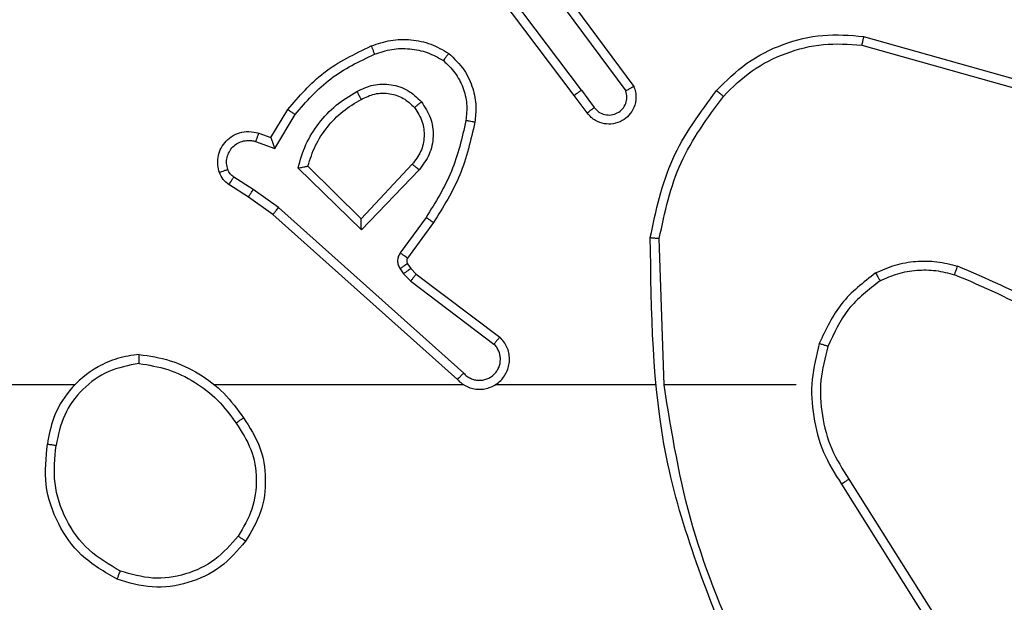
# Model space of a CAD drawing. Units: millimetres. Extents: x -4534 to 383867, y -3372 to 3108.
# Drawn here: x 67 to 89, y 1554 to 1567 of the extents above; entities that cross this region are included whole.
import ezdxf

# ---------------------------------------------------------------- set-up
doc = ezdxf.new("R2010")
doc.units = ezdxf.units.MM
doc.layers.add('Toestel 2D', color=7, linetype='Continuous', lineweight=20)

# ---------------------------------------------------------------- blocks, each defined once
blk = doc.blocks.new('1464')
at = {"color": 7, "linetype": 'Continuous', "lineweight": 25}
for p, q in [((-379.2056, 65.6239), (-379.4316, 65.9237)), ((-379.2215, 65.6119), (-379.4468, 65.9105)), ((-379.2596, 65.8619), (-379.0893, 65.6318)), ((-379.2753, 65.8495), (-379.107, 65.6221)), ((-378.5788, 65.7431), (-378.2236, 65.6433)), ((-378.583, 65.7237), (-378.2299, 65.6244)), ((-379.2056, 65.6239), (-379.177, 65.585)), ((-379.1931, 65.5731), (-379.2215, 65.6119)), ((-379.8955, 65.5185), (-379.858, 65.5807)), ((-379.887, 65.4942), (-379.8416, 65.5697)), ((-379.9294, 65.5094), (-379.887, 65.4942)), ((-379.9225, 65.5282), (-379.8955, 65.5185)), ((-379.6945, 65.3132), (-379.8352, 65.4505)), ((-379.6949, 65.3382), (-379.8134, 65.4549)), ((-379.5813, 65.4592), (-379.6949, 65.3382)), ((-379.566, 65.4466), (-379.6945, 65.3132)), ((-379.9345, 65.4028), (-379.978, 65.4307)), ((-379.9454, 65.3861), (-379.9885, 65.4138)), ((-379.8786, 65.3629), (-379.9345, 65.4028)), ((-379.8908, 65.3472), (-379.9454, 65.3861)), ((-379.4672, 64.995), (-379.8786, 65.3629)), ((-379.4812, 64.9808), (-379.8908, 65.3472)), ((-379.5507, 65.3411), (-379.6081, 65.2623)), ((-379.5343, 65.3294), (-379.5917, 65.2505)), ((-379.0217, 64.9689), (-379.0327, 65.2944)), ((-379.6085, 65.227), (-379.6009, 65.216)), ((-379.5919, 65.2383), (-379.5843, 65.2273)), ((-379.5843, 65.2273), (-379.5727, 65.2153)), ((-379.6009, 65.216), (-379.5849, 65.1994)), ((-379.5727, 65.2153), (-379.3869, 65.075)), ((-379.5849, 65.1994), (-379.4, 65.0597)), ((-380.331, 64.9689), (-381.9283, 64.9689)), ((-379.4667, 64.9689), (-380.0208, 64.9689)), ((-379.0421, 64.9689), (-379.3976, 64.9689)), ((-378.7283, 64.9689), (-379.022, 64.9689)), ((-378.628, 64.7483), (-378.4359, 64.4429)), ((-378.6115, 64.7595), (-378.4191, 64.4537))]:
    blk.add_line(p, q, dxfattribs=at)
for points, knots in [([(-378.9053, 65.623), (-378.8838, 65.6444), (-378.8408, 65.6873), (-378.7587, 65.7283), (-378.6696, 65.7504), (-378.6091, 65.7455), (-378.5788, 65.7431)], [0, 0, 0, 0, 0.250004, 0.500002, 0.750004, 1, 1, 1, 1]), ([(-379.6724, 65.722), (-379.6581, 65.7269), (-379.6296, 65.7366), (-379.5841, 65.7371), (-379.5395, 65.7279), (-379.5133, 65.713), (-379.5002, 65.7055)], [0, 0, 0, 0, 0.250014, 0.499995, 0.750002, 1, 1, 1, 1]), ([(-378.8901, 65.61), (-378.8699, 65.6301), (-378.8293, 65.6702), (-378.7519, 65.7082), (-378.6684, 65.7297), (-378.6115, 65.7257), (-378.583, 65.7237)], [0, 0, 0, 0, 0.249866, 0.499992, 0.750121, 1, 1, 1, 1]), ([(-378.5788, 65.7431), (-378.5788, 65.7429), (-378.5789, 65.7425), (-378.5795, 65.7396), (-378.5803, 65.736), (-378.5811, 65.7324), (-378.582, 65.7283), (-378.5827, 65.7252), (-378.583, 65.7237)], [0, 0, 0, 0, 0.201834, 0.435322, 0.564276, 0.701406, 0.846749, 1, 1, 1, 1]), ([(-379.858, 65.5807), (-379.8328, 65.6099), (-379.781, 65.6702), (-379.7093, 65.7044), (-379.6724, 65.722)], [0, 0, 0, 0, 0.485373, 1, 1, 1, 1]), ([(-379.8416, 65.5697), (-379.8168, 65.5981), (-379.7673, 65.6551), (-379.6991, 65.6875), (-379.665, 65.7037)], [0, 0, 0, 0, 0.5, 1, 1, 1, 1]), ([(-379.6724, 65.722), (-379.6723, 65.7217), (-379.6721, 65.7211), (-379.6705, 65.7169), (-379.668, 65.7109), (-379.666, 65.7061), (-379.665, 65.7037)], [0, 0, 0, 0, 0.2500981, 0.5000824, 0.7498533, 1, 1, 1, 1]), ([(-379.665, 65.7037), (-379.6524, 65.7079), (-379.6271, 65.7164), (-379.5868, 65.7167), (-379.5472, 65.709), (-379.5239, 65.696), (-379.5123, 65.6895)], [0, 0, 0, 0, 0.249879, 0.500014, 0.750122, 1, 1, 1, 1]), ([(-379.5002, 65.7055), (-379.5004, 65.7053), (-379.5008, 65.7049), (-379.5028, 65.7022), (-379.5052, 65.6991), (-379.5073, 65.6962), (-379.5097, 65.693), (-379.5114, 65.6907), (-379.5123, 65.6895)], [0, 0, 0, 0, 0.2271986, 0.4690027, 0.5958581, 0.726653, 0.8614936, 1, 1, 1, 1]), ([(-379.5002, 65.7055), (-379.4881, 65.6938), (-379.4649, 65.6714), (-379.446, 65.6293), (-379.4384, 65.5893), (-379.4411, 65.5642), (-379.4423, 65.5525)], [0, 0, 0, 0, 0.29417, 0.558944, 0.79424, 1, 1, 1, 1]), ([(-379.5123, 65.6895), (-379.5032, 65.6809), (-379.4851, 65.6637), (-379.4678, 65.63), (-379.4587, 65.5933), (-379.461, 65.5684), (-379.4622, 65.556)], [0, 0, 0, 0, 0.25004, 0.500004, 0.749969, 1, 1, 1, 1]), ([(-379.7047, 65.6207), (-379.6927, 65.6264), (-379.6687, 65.6378), (-379.6283, 65.638), (-379.5898, 65.6254), (-379.5706, 65.6071), (-379.561, 65.5979)], [0, 0, 0, 0, 0.2499294, 0.4998956, 0.7496777, 1, 1, 1, 1]), ([(-379.8352, 65.4505), (-379.8301, 65.4682), (-379.8199, 65.5038), (-379.79, 65.551), (-379.7522, 65.5921), (-379.7205, 65.6112), (-379.7047, 65.6207)], [0, 0, 0, 0, 0.249918, 0.500005, 0.750073, 1, 1, 1, 1]), ([(-379.7047, 65.6207), (-379.7037, 65.6191), (-379.7019, 65.6159), (-379.6995, 65.6117), (-379.6976, 65.6085), (-379.696, 65.6055), (-379.6948, 65.6035), (-379.6947, 65.6033), (-379.6946, 65.6032)], [0, 0, 0, 0, 0.180153, 0.344751, 0.4933, 0.626122, 0.84431, 1, 1, 1, 1]), ([(-379.6946, 65.6032), (-379.6849, 65.6079), (-379.665, 65.6177), (-379.6315, 65.6178), (-379.5997, 65.6074), (-379.5841, 65.5925), (-379.5762, 65.585)], [0, 0, 0, 0, 0.2468177, 0.5078444, 0.749885, 1, 1, 1, 1]), ([(-379.2056, 65.6239), (-379.2077, 65.6224), (-379.2119, 65.6193), (-379.2172, 65.6153), (-379.2208, 65.6125), (-379.2213, 65.6121), (-379.2215, 65.6119)], [0, 0, 0, 0, 0.25009, 0.499906, 0.749714, 1, 1, 1, 1]), ([(-379.0893, 65.6318), (-379.0879, 65.6278), (-379.0851, 65.6199), (-379.0839, 65.604), (-379.0877, 65.5854), (-379.0991, 65.5676), (-379.1152, 65.5547), (-379.1345, 65.548), (-379.1554, 65.5482), (-379.1721, 65.5543), (-379.1848, 65.5632), (-379.1902, 65.5697), (-379.1931, 65.5731)], [0, 0, 0, 0, 0.072762, 0.142639, 0.273146, 0.392246, 0.499933, 0.623593, 0.735187, 0.854974, 0.924374, 1, 1, 1, 1]), ([(-379.177, 65.585), (-379.1738, 65.5814), (-379.1674, 65.5743), (-379.1538, 65.5687), (-379.1393, 65.568), (-379.1255, 65.5724), (-379.114, 65.5814), (-379.1066, 65.5938), (-379.1036, 65.6082), (-379.1059, 65.6175), (-379.107, 65.6221)], [0, 0, 0, 0, 0.125068, 0.250023, 0.375036, 0.499987, 0.625037, 0.749974, 0.874999, 1, 1, 1, 1]), ([(-379.0893, 65.6318), (-379.0894, 65.6317), (-379.0896, 65.6317), (-379.0907, 65.631), (-379.0925, 65.6301), (-379.0955, 65.6284), (-379.1003, 65.6257), (-379.1048, 65.6233), (-379.107, 65.6221)], [0, 0, 0, 0, 0.13213, 0.262291, 0.39032, 0.516318, 0.761779, 1, 1, 1, 1]), ([(-379.0526, 65.2962), (-379.04, 65.356), (-379.0146, 65.4757), (-378.9417, 65.5739), (-378.9053, 65.623)], [0, 0, 0, 0, 0.500008, 1, 1, 1, 1]), ([(-378.9053, 65.623), (-378.905, 65.6227), (-378.9044, 65.6222), (-378.9003, 65.6188), (-378.8954, 65.6145), (-378.8919, 65.6115), (-378.8901, 65.61)], [0, 0, 0, 0, 0.279801, 0.559135, 0.779415, 1, 1, 1, 1]), ([(-379.8134, 65.4549), (-379.8083, 65.4704), (-379.7983, 65.5016), (-379.7711, 65.5427), (-379.7369, 65.5782), (-379.7087, 65.5949), (-379.6946, 65.6032)], [0, 0, 0, 0, 0.250002, 0.499998, 0.749986, 1, 1, 1, 1]), ([(-379.5762, 65.585), (-379.576, 65.5852), (-379.5755, 65.5856), (-379.572, 65.5886), (-379.567, 65.5929), (-379.563, 65.5962), (-379.561, 65.5979)], [0, 0, 0, 0, 0.250125, 0.499856, 0.749838, 1, 1, 1, 1]), ([(-379.561, 65.5979), (-379.5534, 65.5863), (-379.5383, 65.5631), (-379.533, 65.5212), (-379.5413, 65.4799), (-379.5578, 65.4577), (-379.566, 65.4466)], [0, 0, 0, 0, 0.25032, 0.500111, 0.750053, 1, 1, 1, 1]), ([(-379.0327, 65.2944), (-379.0204, 65.3521), (-378.9956, 65.4676), (-378.9253, 65.5625), (-378.8901, 65.61)], [0, 0, 0, 0, 0.500001, 1, 1, 1, 1]), ([(-379.858, 65.5807), (-379.8578, 65.5806), (-379.8574, 65.5804), (-379.8549, 65.5787), (-379.8518, 65.5766), (-379.8489, 65.5746), (-379.8454, 65.5723), (-379.8429, 65.5706), (-379.8416, 65.5697)], [0, 0, 0, 0, 0.206633, 0.441869, 0.57032, 0.706175, 0.849453, 1, 1, 1, 1]), ([(-379.5762, 65.585), (-379.5696, 65.5747), (-379.5572, 65.5552), (-379.5534, 65.5202), (-379.5603, 65.4865), (-379.5744, 65.4682), (-379.5813, 65.4592)], [0, 0, 0, 0, 0.2651746, 0.499949, 0.7527101, 1, 1, 1, 1]), ([(-379.1931, 65.5731), (-379.1928, 65.5733), (-379.1923, 65.5737), (-379.1887, 65.5764), (-379.1833, 65.5803), (-379.1791, 65.5834), (-379.177, 65.585)], [0, 0, 0, 0, 0.250234, 0.500048, 0.749782, 1, 1, 1, 1]), ([(-379.4622, 65.556), (-379.4709, 65.5177), (-379.4884, 65.4411), (-379.53, 65.3745), (-379.5507, 65.3411)], [0, 0, 0, 0, 0.5, 1, 1, 1, 1]), ([(-379.4423, 65.5525), (-379.4514, 65.5127), (-379.4695, 65.4332), (-379.5127, 65.364), (-379.5343, 65.3294)], [0, 0, 0, 0, 0.500219, 1, 1, 1, 1]), ([(-379.4423, 65.5525), (-379.4426, 65.5526), (-379.4433, 65.5527), (-379.4478, 65.5535), (-379.4544, 65.5546), (-379.4596, 65.5555), (-379.4622, 65.556)], [0, 0, 0, 0, 0.250185, 0.500127, 0.74979, 1, 1, 1, 1]), ([(-380.0098, 65.4409), (-380.0112, 65.4462), (-380.0141, 65.4569), (-380.0134, 65.4742), (-380.0084, 65.4916), (-379.9985, 65.5077), (-379.9838, 65.5211), (-379.9652, 65.5299), (-379.9438, 65.5334), (-379.9297, 65.5299), (-379.9225, 65.5282)], [0, 0, 0, 0, 0.105923, 0.217305, 0.334136, 0.456417, 0.584164, 0.717339, 0.855981, 1, 1, 1, 1]), ([(-379.9912, 65.4476), (-379.9923, 65.452), (-379.9946, 65.4608), (-379.9932, 65.4745), (-379.9883, 65.4873), (-379.9801, 65.4983), (-379.9691, 65.5066), (-379.9563, 65.5115), (-379.9443, 65.5125), (-379.9353, 65.5113), (-379.931, 65.5099), (-379.9294, 65.5094)], [0, 0, 0, 0, 0.124895, 0.249718, 0.374679, 0.4998, 0.625315, 0.749781, 0.874751, 0.953631, 1, 1, 1, 1]), ([(-379.9225, 65.5282), (-379.9226, 65.5279), (-379.9228, 65.5273), (-379.9245, 65.5231), (-379.9268, 65.5168), (-379.9285, 65.5119), (-379.9294, 65.5094)], [0, 0, 0, 0, 0.25008, 0.500031, 0.749868, 1, 1, 1, 1]), ([(-379.8955, 65.5185), (-379.8954, 65.5183), (-379.8954, 65.5181), (-379.8948, 65.5164), (-379.8939, 65.5138), (-379.8925, 65.5098), (-379.8903, 65.5032), (-379.8883, 65.4975), (-379.887, 65.4942)], [0, 0, 0, 0, 0.111332, 0.229841, 0.358177, 0.497735, 0.702777, 1, 1, 1, 1]), ([(-380.0098, 65.4409), (-380.0095, 65.4411), (-380.009, 65.4413), (-380.0047, 65.4429), (-379.9986, 65.445), (-379.9937, 65.4467), (-379.9912, 65.4476)], [0, 0, 0, 0, 0.250138, 0.499974, 0.749979, 1, 1, 1, 1]), ([(-379.978, 65.4307), (-379.9809, 65.433), (-379.9867, 65.4375), (-379.9897, 65.4442), (-379.9912, 65.4476)], [0, 0, 0, 0, 0.499983, 1, 1, 1, 1]), ([(-379.8352, 65.4505), (-379.8333, 65.4509), (-379.8298, 65.4516), (-379.8247, 65.4526), (-379.8204, 65.4536), (-379.8171, 65.4542), (-379.815, 65.4546), (-379.8136, 65.4548), (-379.8134, 65.4549), (-379.8134, 65.4549)], [0, 0, 0, 0, 0.177334, 0.320007, 0.501118, 0.636611, 0.76432, 0.885252, 1, 1, 1, 1]), ([(-379.566, 65.4466), (-379.5674, 65.4476), (-379.5699, 65.4498), (-379.5734, 65.4526), (-379.5762, 65.4549), (-379.5789, 65.4571), (-379.5809, 65.4588), (-379.5812, 65.4591), (-379.5813, 65.4592)], [0, 0, 0, 0, 0.165513, 0.31971, 0.462058, 0.592611, 0.819103, 1, 1, 1, 1]), ([(-379.9885, 65.4138), (-379.9932, 65.4174), (-380.0026, 65.4247), (-380.0074, 65.4355), (-380.0098, 65.4409)], [0, 0, 0, 0, 0.500081, 1, 1, 1, 1]), ([(-379.9885, 65.4138), (-379.9883, 65.4141), (-379.988, 65.4148), (-379.9852, 65.4193), (-379.9817, 65.4249), (-379.9792, 65.4288), (-379.978, 65.4307)], [0, 0, 0, 0, 0.279812, 0.559059, 0.779442, 1, 1, 1, 1]), ([(-379.9454, 65.3861), (-379.9453, 65.3863), (-379.9451, 65.3868), (-379.9433, 65.3895), (-379.9412, 65.3927), (-379.9393, 65.3957), (-379.937, 65.3991), (-379.9353, 65.4015), (-379.9345, 65.4028)], [0, 0, 0, 0, 0.216563, 0.454915, 0.582624, 0.716095, 0.855361, 1, 1, 1, 1]), ([(-379.8908, 65.3472), (-379.8907, 65.3474), (-379.8905, 65.3477), (-379.8887, 65.3501), (-379.8864, 65.3529), (-379.8842, 65.3558), (-379.8815, 65.3592), (-379.8796, 65.3617), (-379.8786, 65.3629)], [0, 0, 0, 0, 0.198311, 0.430727, 0.559987, 0.697944, 0.844709, 1, 1, 1, 1]), ([(-379.6945, 65.3132), (-379.6945, 65.3169), (-379.6946, 65.3228), (-379.6948, 65.3295), (-379.6949, 65.3336), (-379.6949, 65.3362), (-379.6949, 65.3379), (-379.6949, 65.3381), (-379.6949, 65.3382)], [0, 0, 0, 0, 0.3083879, 0.501729, 0.6414594, 0.7697654, 0.888622, 1, 1, 1, 1]), ([(-379.5343, 65.3294), (-379.5346, 65.3296), (-379.5351, 65.3299), (-379.5389, 65.3326), (-379.5443, 65.3365), (-379.5486, 65.3396), (-379.5507, 65.3411)], [0, 0, 0, 0, 0.25013, 0.500019, 0.749793, 1, 1, 1, 1]), ([(-379.0526, 65.2962), (-379.0524, 65.2962), (-379.052, 65.2962), (-379.0489, 65.2959), (-379.0452, 65.2956), (-379.0416, 65.2952), (-379.0374, 65.2948), (-379.0343, 65.2945), (-379.0327, 65.2944)], [0, 0, 0, 0, 0.20485, 0.439464, 0.568084, 0.704432, 0.848509, 1, 1, 1, 1]), ([(-378.8607, 64.3443), (-378.9227, 64.4969), (-379.0465, 64.8021), (-379.0506, 65.1315), (-379.0526, 65.2962)], [0, 0, 0, 0, 0.5, 1, 1, 1, 1]), ([(-379.6081, 65.2623), (-379.6097, 65.2596), (-379.6129, 65.2542), (-379.6144, 65.2447), (-379.6132, 65.2352), (-379.6101, 65.2297), (-379.6085, 65.227)], [0, 0, 0, 0, 0.249971, 0.499951, 0.749845, 1, 1, 1, 1]), ([(-379.5917, 65.2505), (-379.5921, 65.2507), (-379.5927, 65.2511), (-379.5971, 65.2543), (-379.6025, 65.2582), (-379.6062, 65.2609), (-379.6081, 65.2623)], [0, 0, 0, 0, 0.279898, 0.55909, 0.77941, 1, 1, 1, 1]), ([(-379.5917, 65.2505), (-379.5923, 65.2496), (-379.5934, 65.2478), (-379.5939, 65.2446), (-379.5936, 65.2413), (-379.5925, 65.2393), (-379.5919, 65.2383)], [0, 0, 0, 0, 0.237555, 0.483322, 0.737463, 1, 1, 1, 1]), ([(-378.5521, 65.2177), (-378.5378, 65.2241), (-378.5093, 65.2369), (-378.4628, 65.2446), (-378.4156, 65.2446), (-378.3853, 65.2366), (-378.3702, 65.2327)], [0, 0, 0, 0, 0.249971, 0.500006, 0.750046, 1, 1, 1, 1]), ([(-379.5919, 65.2383), (-379.5922, 65.2381), (-379.5929, 65.2377), (-379.5973, 65.2347), (-379.6028, 65.2309), (-379.6066, 65.2283), (-379.6085, 65.227)], [0, 0, 0, 0, 0.279795, 0.559058, 0.779537, 1, 1, 1, 1]), ([(-379.5843, 65.2273), (-379.5846, 65.2271), (-379.5853, 65.2267), (-379.5897, 65.2237), (-379.5952, 65.2199), (-379.599, 65.2173), (-379.6009, 65.216)], [0, 0, 0, 0, 0.27978, 0.559032, 0.779364, 1, 1, 1, 1]), ([(-378.5421, 65.2004), (-378.5291, 65.2062), (-378.5031, 65.2178), (-378.4609, 65.2248), (-378.4181, 65.2246), (-378.3906, 65.2174), (-378.3769, 65.2138)], [0, 0, 0, 0, 0.249992, 0.499999, 0.749995, 1, 1, 1, 1]), ([(-378.3769, 65.2138), (-378.3768, 65.2139), (-378.3767, 65.2143), (-378.3758, 65.2168), (-378.3746, 65.2201), (-378.3734, 65.2236), (-378.3719, 65.2279), (-378.3708, 65.231), (-378.3702, 65.2327)], [0, 0, 0, 0, 0.18141, 0.408104, 0.538657, 0.680851, 0.834748, 1, 1, 1, 1]), ([(-378.011, 65.0211), (-378.0663, 65.0641), (-378.1769, 65.1501), (-378.3058, 65.2051), (-378.3702, 65.2327)], [0, 0, 0, 0, 0.500008, 1, 1, 1, 1]), ([(-379.5727, 65.2153), (-379.573, 65.215), (-379.5735, 65.2144), (-379.5767, 65.2102), (-379.5808, 65.2049), (-379.5835, 65.2012), (-379.5849, 65.1994)], [0, 0, 0, 0, 0.279853, 0.559043, 0.779432, 1, 1, 1, 1]), ([(-378.5521, 65.2177), (-378.5793, 65.1967), (-378.6337, 65.1545), (-378.6627, 65.0921), (-378.6772, 65.0609)], [0, 0, 0, 0, 0.499989, 1, 1, 1, 1]), ([(-378.5521, 65.2177), (-378.5512, 65.2162), (-378.5495, 65.2133), (-378.5473, 65.2093), (-378.5454, 65.2061), (-378.5437, 65.2031), (-378.5423, 65.2008), (-378.5421, 65.2005), (-378.5421, 65.2004)], [0, 0, 0, 0, 0.167292, 0.322669, 0.465712, 0.596614, 0.82217, 1, 1, 1, 1]), ([(-378.0241, 65.0058), (-378.0778, 65.0477), (-378.1864, 65.1322), (-378.3129, 65.1864), (-378.3769, 65.2138)], [0, 0, 0, 0, 0.494658, 1, 1, 1, 1]), ([(-378.5421, 65.2004), (-378.5674, 65.1808), (-378.6179, 65.1416), (-378.6448, 65.0835), (-378.6582, 65.0544)], [0, 0, 0, 0, 0.500006, 1, 1, 1, 1]), ([(-379.4812, 64.9808), (-379.478, 64.9777), (-379.4715, 64.9714), (-379.4597, 64.9648), (-379.4469, 64.9604), (-379.4335, 64.9588), (-379.4201, 64.9599), (-379.4071, 64.9636), (-379.3951, 64.9699), (-379.3813, 64.9811), (-379.3713, 64.9963), (-379.3662, 65.0132), (-379.365, 65.0267), (-379.3665, 65.0401), (-379.3707, 65.0531), (-379.3774, 65.0651), (-379.3837, 65.0717), (-379.3869, 65.075)], [0, 0, 0, 0, 0.062517, 0.125056, 0.18759, 0.250102, 0.312629, 0.375164, 0.437693, 0.500211, 0.622251, 0.684189, 0.746532, 0.809284, 0.872448, 0.936017, 1, 1, 1, 1]), ([(-379.3869, 65.075), (-379.387, 65.075), (-379.3871, 65.0749), (-379.3882, 65.0736), (-379.3906, 65.0708), (-379.395, 65.0656), (-379.3983, 65.0617), (-379.4, 65.0597)], [0, 0, 0, 0, 0.128613, 0.256346, 0.507649, 0.755448, 1, 1, 1, 1]), ([(-379.4672, 64.995), (-379.465, 64.9928), (-379.4606, 64.9883), (-379.4524, 64.9835), (-379.4435, 64.9803), (-379.4341, 64.979), (-379.4247, 64.9795), (-379.4156, 64.982), (-379.4071, 64.9862), (-379.3996, 64.9921), (-379.3935, 64.9993), (-379.3875, 65.0103), (-379.3849, 65.0229), (-379.3862, 65.0354), (-379.3891, 65.0444), (-379.3935, 65.0528), (-379.3978, 65.0574), (-379.4, 65.0597)], [0, 0, 0, 0, 0.06255, 0.12509, 0.187616, 0.250193, 0.3127, 0.375186, 0.437711, 0.500294, 0.562854, 0.625336, 0.749813, 0.812272, 0.87482, 0.937439, 1, 1, 1, 1]), ([(-378.6772, 65.0609), (-378.6838, 65.0343), (-378.6972, 64.9811), (-378.6923, 64.8984), (-378.6715, 64.8182), (-378.6425, 64.7716), (-378.628, 64.7483)], [0, 0, 0, 0, 0.2499197, 0.4999763, 0.7500508, 1, 1, 1, 1]), ([(-378.6582, 65.0544), (-378.6585, 65.0545), (-378.6591, 65.0548), (-378.6634, 65.0563), (-378.6697, 65.0584), (-378.6747, 65.0601), (-378.6772, 65.0609)], [0, 0, 0, 0, 0.250223, 0.499988, 0.749883, 1, 1, 1, 1]), ([(-378.6582, 65.0544), (-378.6646, 65.0293), (-378.6774, 64.9791), (-378.6731, 64.9009), (-378.653, 64.8253), (-378.6253, 64.7815), (-378.6115, 64.7595)], [0, 0, 0, 0, 0.250001, 0.500001, 0.749998, 1, 1, 1, 1]), ([(-380.1879, 65.0367), (-380.2043, 65.0344), (-380.236, 65.0298), (-380.2911, 65.0055), (-380.3433, 64.9618), (-380.3806, 64.8996), (-380.3884, 64.857), (-380.392, 64.8377)], [0, 0, 0, 0, 0.160444, 0.310882, 0.580413, 0.810173, 1, 1, 1, 1]), ([(-380.1883, 65.0167), (-380.1883, 65.0182), (-380.1883, 65.0211), (-380.1882, 65.0252), (-380.1882, 65.0288), (-380.1881, 65.0327), (-380.188, 65.036), (-380.1879, 65.0365), (-380.1879, 65.0367)], [0, 0, 0, 0, 0.143708, 0.282265, 0.415339, 0.542872, 0.781772, 1, 1, 1, 1]), ([(-380.1879, 65.0367), (-380.1647, 65.0332), (-380.1183, 65.0261), (-380.0543, 64.9955), (-379.9977, 64.9528), (-379.97, 64.9148), (-379.9561, 64.8959)], [0, 0, 0, 0, 0.250009, 0.500004, 0.750009, 1, 1, 1, 1]), ([(-380.1883, 65.0167), (-380.2114, 65.0123), (-380.2576, 65.0034), (-380.3158, 64.9615), (-380.3582, 64.9038), (-380.3678, 64.8577), (-380.3725, 64.8347)], [0, 0, 0, 0, 0.250281, 0.500088, 0.75005, 1, 1, 1, 1]), ([(-380.1883, 65.0167), (-380.1667, 65.0131), (-380.1235, 65.0061), (-380.0643, 64.977), (-380.0115, 64.9373), (-379.9857, 64.902), (-379.9728, 64.8843)], [0, 0, 0, 0, 0.249902, 0.500011, 0.750106, 1, 1, 1, 1]), ([(-379.4812, 64.9808), (-379.481, 64.981), (-379.4807, 64.9813), (-379.4784, 64.9837), (-379.4757, 64.9864), (-379.4732, 64.989), (-379.4704, 64.9919), (-379.4683, 64.9939), (-379.4672, 64.995)], [0, 0, 0, 0, 0.219751, 0.45895, 0.586422, 0.719161, 0.857138, 1, 1, 1, 1]), ([(-378.843, 64.3528), (-378.8856, 64.4518), (-378.9708, 64.6497), (-379.0049, 64.8625), (-379.022, 64.9689)], [0, 0, 0, 0, 0.499991, 1, 1, 1, 1]), ([(-379.9728, 64.8843), (-379.9715, 64.8852), (-379.9691, 64.8869), (-379.9656, 64.8893), (-379.9626, 64.8914), (-379.9595, 64.8936), (-379.9568, 64.8955), (-379.9564, 64.8957), (-379.9561, 64.8959)], [0, 0, 0, 0, 0.145239, 0.284758, 0.418442, 0.546252, 0.784281, 1, 1, 1, 1]), ([(-379.9561, 64.8959), (-379.9427, 64.875), (-379.9161, 64.8336), (-379.9043, 64.7597), (-379.9136, 64.6855), (-379.9389, 64.643), (-379.9516, 64.6217)], [0, 0, 0, 0, 0.251977, 0.498545, 0.748886, 1, 1, 1, 1]), ([(-379.9728, 64.8843), (-379.9605, 64.8653), (-379.9359, 64.8274), (-379.9248, 64.7596), (-379.9336, 64.6916), (-379.9566, 64.6527), (-379.9682, 64.6333)], [0, 0, 0, 0, 0.250222, 0.500068, 0.750034, 1, 1, 1, 1]), ([(-380.2371, 64.5371), (-380.265, 64.5533), (-380.3179, 64.5841), (-380.3714, 64.6599), (-380.4009, 64.7465), (-380.3949, 64.8073), (-380.392, 64.8377)], [0, 0, 0, 0, 0.2627315, 0.4999667, 0.7504077, 1, 1, 1, 1]), ([(-380.392, 64.8377), (-380.3917, 64.8377), (-380.3912, 64.8376), (-380.3881, 64.8371), (-380.3844, 64.8365), (-380.3809, 64.836), (-380.3769, 64.8354), (-380.374, 64.8349), (-380.3725, 64.8347)], [0, 0, 0, 0, 0.21893, 0.458091, 0.585631, 0.71857, 0.856674, 1, 1, 1, 1]), ([(-380.2296, 64.5554), (-380.2542, 64.5697), (-380.3033, 64.5981), (-380.3536, 64.6682), (-380.3807, 64.7501), (-380.3753, 64.8065), (-380.3725, 64.8347)], [0, 0, 0, 0, 0.2502528, 0.5000822, 0.7500446, 1, 1, 1, 1]), ([(-378.6115, 64.7595), (-378.6116, 64.7594), (-378.612, 64.7592), (-378.6143, 64.7576), (-378.6174, 64.7555), (-378.6204, 64.7535), (-378.624, 64.751), (-378.6267, 64.7492), (-378.628, 64.7483)], [0, 0, 0, 0, 0.195092, 0.426381, 0.555775, 0.694611, 0.842852, 1, 1, 1, 1]), ([(-379.9682, 64.6333), (-379.9843, 64.6147), (-380.0165, 64.5774), (-380.0843, 64.5454), (-380.1586, 64.5348), (-380.2059, 64.5486), (-380.2296, 64.5554)], [0, 0, 0, 0, 0.249955, 0.499913, 0.749763, 1, 1, 1, 1]), ([(-379.9516, 64.6217), (-379.9519, 64.6219), (-379.9524, 64.6223), (-379.9562, 64.6249), (-379.9617, 64.6288), (-379.966, 64.6318), (-379.9682, 64.6333)], [0, 0, 0, 0, 0.250111, 0.500043, 0.749783, 1, 1, 1, 1]), ([(-379.9516, 64.6217), (-379.9692, 64.6013), (-380.0043, 64.5605), (-380.0785, 64.5259), (-380.1596, 64.5144), (-380.2113, 64.5296), (-380.2371, 64.5371)], [0, 0, 0, 0, 0.2500035, 0.5000036, 0.7500009, 1, 1, 1, 1]), ([(-380.2371, 64.5371), (-380.2371, 64.5374), (-380.237, 64.5378), (-380.2358, 64.5408), (-380.2343, 64.5443), (-380.233, 64.5476), (-380.2314, 64.5513), (-380.2302, 64.5541), (-380.2296, 64.5554)], [0, 0, 0, 0, 0.216468, 0.454789, 0.58246, 0.715887, 0.855227, 1, 1, 1, 1])]:
    blk.add_open_spline(points, degree=3, knots=knots, dxfattribs=at)
blk = doc.blocks.new('VPL-05-WD1464')
at = {"layer": 'Toestel 2D', "color": 0, "xscale": 10, "yscale": 10, "zscale": 10}
blk.add_blockref('1464', (3871.354, 909.538, 0.848), dxfattribs=at)

msp = doc.modelspace()

# ---------------------------------------------------------------- block references
msp.add_blockref('VPL-05-WD1464', (0, 0))

doc.saveas('drawing.dxf')
